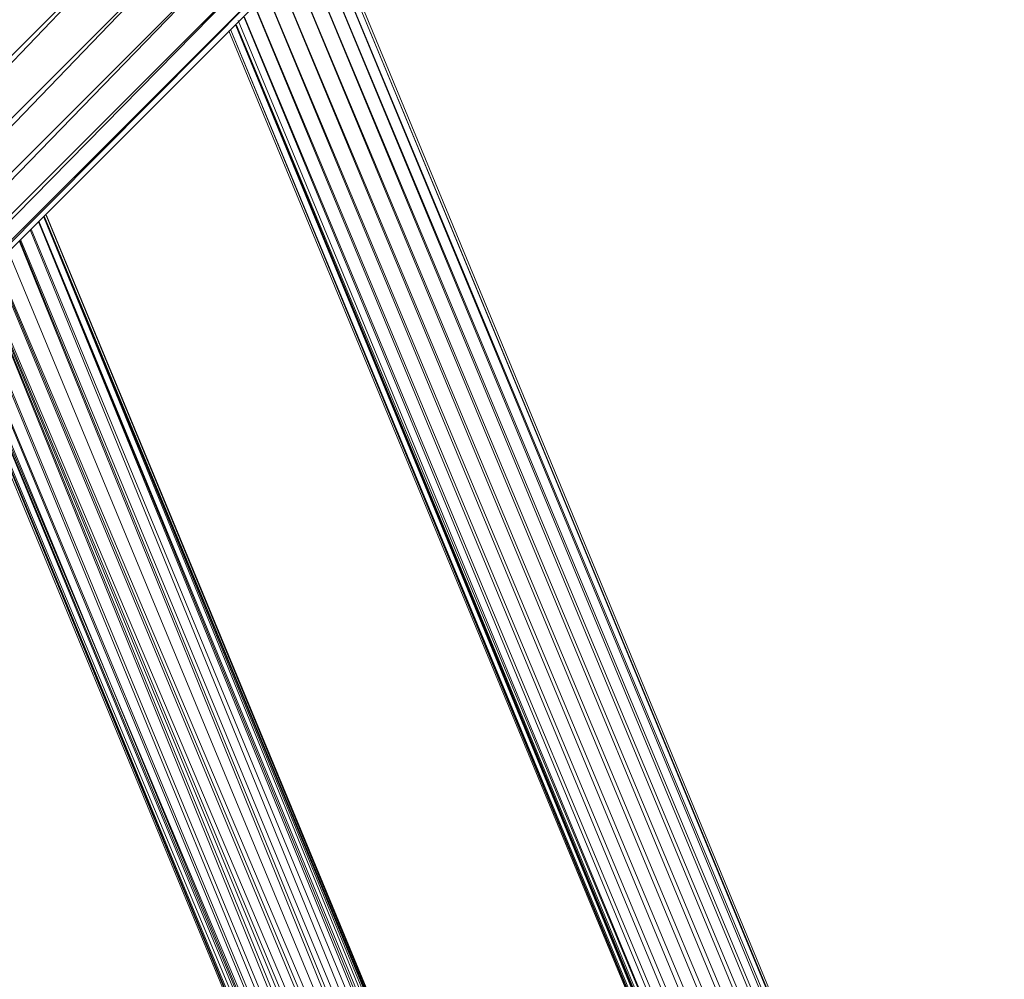
# Model space of a CAD drawing. Units: inches. Extents: x 15 to 10095, y 9 to 7137.
# Drawn here: x 3090 to 3326, y 4845 to 5075 of the extents above; entities that cross this region are included whole.
import ezdxf

# ---------------------------------------------------------------- set-up
doc = ezdxf.new("R2010")
doc.units = ezdxf.units.IN
doc.header["$MEASUREMENT"] = 0

# ---------------------------------------------------------------- blocks, each defined once
blk = doc.blocks.new('03_DWG-540226-Level 1')
at = {"lineweight": 9}
for p, q in [((75675.172, -1479.985), (75665.209, -1489.948)), ((75670.056, -1480.484), (75635.96, -1514.574)), ((75637.006, -1515.035), (75670.056, -1480.484)), ((75674.311, -1480.631), (75658.203, -1496.741)), ((75658.792, -1496.251), (75674.311, -1480.631)), ((75671.093, -1480.946), (75637.006, -1515.035)), ((75638.118, -1515.218), (75671.093, -1480.946)), ((75673.307, -1481.022), (75644.528, -1509.795)), ((75651.616, -1503.116), (75673.307, -1481.022)), ((75672.204, -1481.128), (75638.118, -1515.218)), ((75644.316, -1509.852), (75672.204, -1481.128)), ((75710.923, -1570.524), (75673.93, -1481.226)), ((75673.93, -1481.226), (75710.977, -1570.524)), ((75710.978, -1570.524), (75673.975, -1481.181)), ((75710.749, -1570.524), (75673.813, -1481.343)), ((75673.815, -1481.341), (75710.921, -1570.524)), ((75710.477, -1570.524), (75673.627, -1481.562)), ((75673.63, -1481.56), (75710.746, -1570.524)), ((75710.118, -1570.524), (75673.367, -1481.789)), ((75673.371, -1481.786), (75710.472, -1570.524)), ((75709.704, -1570.524), (75673.074, -1482.082)), ((75673.079, -1482.077), (75710.111, -1570.524)), ((75709.266, -1570.524), (75672.758, -1482.398)), ((75672.764, -1482.392), (75709.696, -1570.524)), ((75708.816, -1570.514), (75672.446, -1482.71)), ((75672.452, -1482.704), (75709.258, -1570.524)), ((75708.406, -1570.524), (75672.156, -1483)), ((75672.163, -1482.993), (75708.807, -1570.511)), ((75671.765, -1483.356), (75689.454, -1526.046)), ((75708.038, -1570.501), (75671.912, -1483.278)), ((75671.919, -1483.272), (75708.398, -1570.524)), ((75689.338, -1526.548), (75671.545, -1483.599)), ((75689.338, -1526.548), (75671.591, -1483.586)), ((75689.422, -1526.681), (75671.592, -1483.585)), ((75689.557, -1526.888), (75671.594, -1483.582)), ((75689.557, -1526.888), (75671.714, -1483.474)), ((75689.65, -1527.027), (75671.715, -1483.472)), ((75707.613, -1570.52), (75671.716, -1483.471)), ((75671.719, -1483.469), (75707.773, -1570.518)), ((75671.724, -1483.465), (75708.032, -1570.502)), ((75683.414, -1527.893), (75667.119, -1488.061)), ((75683.521, -1527.849), (75667.128, -1488.056)), ((75683.582, -1527.824), (75667.133, -1488.052)), ((75683.622, -1527.807), (75667.136, -1488.051)), ((75683.623, -1527.807), (75667.166, -1487.99)), ((75683.655, -1527.794), (75667.181, -1488.017)), ((75683.229, -1527.97), (75666.988, -1488.169)), ((75683.325, -1527.93), (75666.995, -1488.162)), ((75683.413, -1527.894), (75667.002, -1488.155)), ((75682.965, -1528.079), (75666.795, -1488.362)), ((75683.229, -1527.97), (75666.816, -1488.341)), ((75682.58, -1528.257), (75666.532, -1488.625)), ((75682.72, -1528.181), (75666.544, -1488.613)), ((75682.965, -1528.079), (75666.564, -1488.593)), ((75682.58, -1528.257), (75666.27, -1488.887)), ((75682.236, -1528.499), (75665.953, -1489.204)), ((75682.366, -1528.391), (75665.966, -1489.191)), ((75682.58, -1528.257), (75665.986, -1489.171)), ((75682.046, -1528.697), (75665.655, -1489.502)), ((75682.236, -1528.499), (75665.682, -1489.496)), ((75681.687, -1529.237), (75665.617, -1489.564)), ((75681.78, -1529.081), (75665.631, -1489.556)), ((75681.929, -1528.837), (75665.654, -1489.545)), ((75681.594, -1529.517), (75665.321, -1489.788)), ((75681.687, -1529.237), (75665.338, -1489.774)), ((75681.46, -1530.156), (75664.878, -1490.168)), ((75681.478, -1529.971), (75664.886, -1490.161)), ((75681.525, -1529.699), (75664.899, -1490.149)), ((75664.937, -1490.108), (75681.218, -1529.396)), ((75681.525, -1529.699), (75665.077, -1489.993)), ((75681.594, -1529.517), (75665.089, -1489.983)), ((75681.115, -1529.951), (75664.704, -1490.326)), ((75681.115, -1529.951), (75664.745, -1490.297)), ((75681.204, -1530.083), (75664.748, -1490.294)), ((75681.343, -1530.29), (75664.752, -1490.289)), ((75681.46, -1530.156), (75664.765, -1490.276))]:
    blk.add_line(p, q, dxfattribs=at)

msp = doc.modelspace()

# ---------------------------------------------------------------- block references
at = {"lineweight": 9, "xscale": 10, "yscale": 10, "zscale": 10}
msp.add_blockref('03_DWG-540226-Level 1', (-753574.98, 19908.27), dxfattribs=at)

doc.saveas('drawing.dxf')
